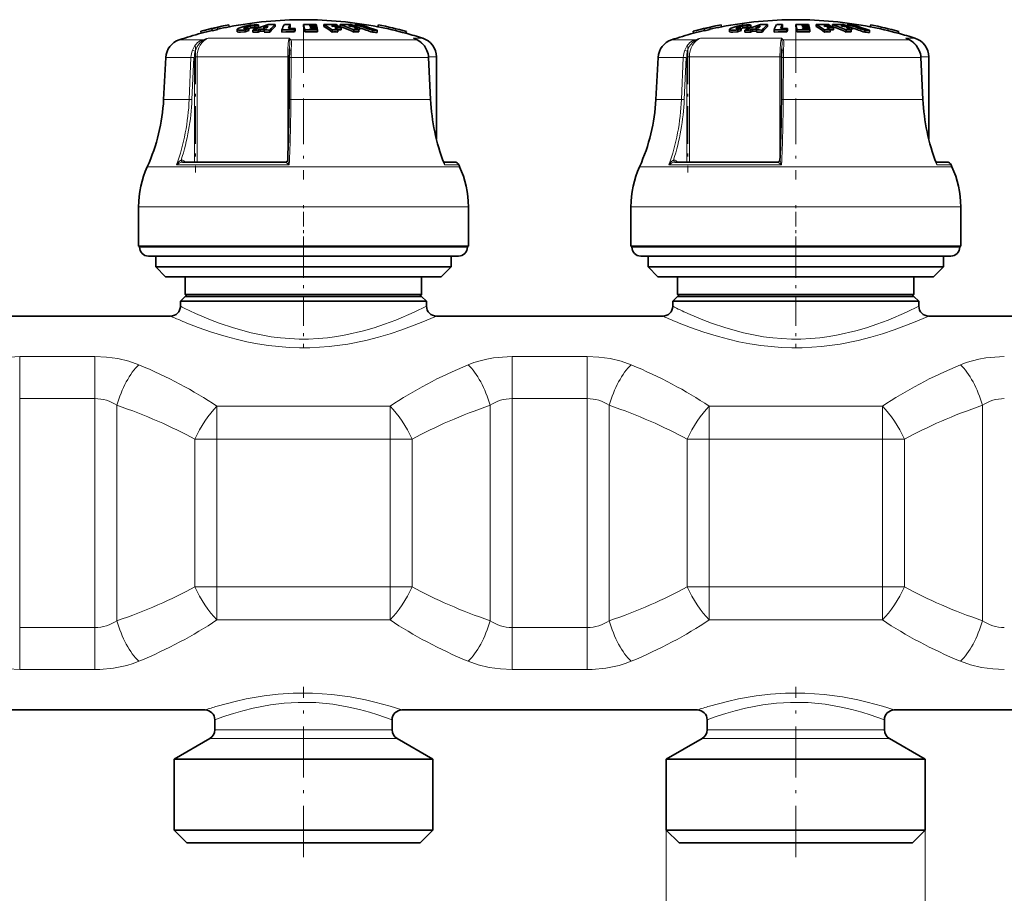
# Model space of a CAD drawing. Extents: x 0 to 420, y 0 to 297.
# Drawn here: x 216 to 249, y 166 to 196 of the extents above; entities that cross this region are included whole.
import ezdxf

# ---------------------------------------------------------------- set-up
doc = ezdxf.new("R2010")
doc.units = 0
doc.linetypes.add('DASHDOT', pattern=[18.5, 12, -3, 0.5, -3])

msp = doc.modelspace()

# ---------------------------------------------------------------- linework, layer by layer
at = {"color": 7, "lineweight": 35}
for p, q in [((222.856, 195.679), (222.871, 195.614)), ((222.856, 195.679), (222.856, 195.679)), ((223.858, 195.611), (223.858, 195.679)), ((224.431, 195.624), (224.431, 195.692)), ((224.94, 195.626), (224.94, 195.694)), ((225.382, 195.626), (225.382, 195.694)), ((225.642, 195.694), (225.818, 195.691)), ((225.828, 195.652), (225.818, 195.691)), ((226.079, 195.624), (226.079, 195.692)), ((226.63, 195.624), (226.63, 195.692)), ((227.127, 195.626), (227.127, 195.684)), ((227.921, 195.678), (227.906, 195.613)), ((227.921, 195.678), (227.921, 195.678)), ((239.523, 195.679), (239.538, 195.614)), ((239.523, 195.679), (239.523, 195.679)), ((240.525, 195.611), (240.525, 195.679)), ((241.098, 195.624), (241.098, 195.692)), ((241.607, 195.626), (241.607, 195.694)), ((242.048, 195.626), (242.048, 195.694)), ((242.308, 195.694), (242.484, 195.691)), ((242.495, 195.652), (242.484, 195.691)), ((242.745, 195.624), (242.745, 195.692)), ((243.296, 195.624), (243.296, 195.692)), ((243.794, 195.626), (243.794, 195.684)), ((244.588, 195.678), (244.573, 195.613)), ((244.588, 195.678), (244.588, 195.678)), ((221.908, 195.461), (221.923, 195.396)), ((221.908, 195.461), (221.908, 195.461)), ((221.923, 195.396), (221.923, 195.396)), ((222.283, 195.547), (222.281, 195.555)), ((222.281, 195.555), (222.296, 195.49)), ((222.283, 195.547), (222.298, 195.482)), ((222.298, 195.482), (222.296, 195.49)), ((222.471, 195.599), (222.486, 195.534)), ((222.473, 195.59), (222.471, 195.599)), ((222.473, 195.59), (222.488, 195.525)), ((222.488, 195.525), (222.486, 195.534)), ((222.889, 195.618), (222.87, 195.616)), ((222.871, 195.614), (222.871, 195.614)), ((223.141, 195.522), (223.141, 195.454)), ((223.413, 195.441), (223.413, 195.51)), ((223.533, 195.492), (223.533, 195.56)), ((223.666, 195.432), (223.666, 195.501)), ((223.738, 195.57), (223.738, 195.638)), ((223.855, 195.505), (223.919, 195.531)), ((223.855, 195.436), (223.855, 195.505)), ((223.855, 195.436), (223.919, 195.462)), ((224.079, 195.531), (223.919, 195.531)), ((223.919, 195.462), (223.919, 195.531)), ((223.919, 195.462), (224.057, 195.463)), ((224.14, 195.574), (224.019, 195.573)), ((224.057, 195.506), (224.079, 195.531)), ((224.057, 195.437), (224.057, 195.506)), ((224.246, 195.434), (224.246, 195.503)), ((224.649, 195.436), (224.649, 195.504)), ((224.649, 195.436), (224.793, 195.439)), ((224.94, 195.626), (224.934, 195.614)), ((225.084, 195.51), (225.105, 195.56)), ((225.084, 195.441), (225.084, 195.51)), ((225.084, 195.441), (225.105, 195.492)), ((225.105, 195.492), (225.105, 195.56)), ((225.426, 195.44), (225.426, 195.509)), ((225.596, 195.655), (225.663, 195.654)), ((225.596, 195.655), (225.602, 195.631)), ((225.602, 195.631), (225.675, 195.63)), ((225.697, 195.586), (225.613, 195.586)), ((225.613, 195.586), (225.619, 195.559)), ((225.709, 195.558), (225.619, 195.559)), ((225.828, 195.652), (225.663, 195.654)), ((225.835, 195.628), (225.675, 195.63)), ((225.845, 195.583), (225.697, 195.586)), ((225.709, 195.558), (225.851, 195.556)), ((225.862, 195.506), (225.73, 195.508)), ((225.828, 195.628), (225.828, 195.652)), ((225.845, 195.583), (225.835, 195.628)), ((225.845, 195.556), (225.845, 195.583)), ((225.862, 195.506), (225.851, 195.556)), ((225.862, 195.437), (225.862, 195.506)), ((226.375, 195.628), (226.338, 195.652)), ((226.353, 195.437), (226.353, 195.506)), ((226.662, 195.511), (226.536, 195.514)), ((226.546, 195.437), (226.546, 195.506)), ((226.558, 195.625), (226.558, 195.649)), ((226.662, 195.511), (226.662, 195.58)), ((226.912, 195.652), (226.975, 195.628)), ((227.09, 195.437), (227.09, 195.506)), ((227.107, 195.626), (227.107, 195.649)), ((227.247, 195.512), (227.281, 195.511)), ((227.26, 195.437), (227.26, 195.506)), ((227.281, 195.511), (227.281, 195.58)), ((227.724, 195.426), (227.724, 195.495)), ((227.879, 195.425), (227.879, 195.494)), ((227.882, 195.618), (227.907, 195.615)), ((227.906, 195.613), (227.906, 195.613)), ((228.869, 195.459), (228.854, 195.394)), ((228.854, 195.394), (228.854, 195.394)), ((228.869, 195.459), (228.869, 195.459)), ((238.574, 195.461), (238.589, 195.396)), ((238.574, 195.461), (238.574, 195.461)), ((238.589, 195.396), (238.589, 195.396)), ((238.95, 195.547), (238.948, 195.555)), ((238.948, 195.555), (238.963, 195.49)), ((238.95, 195.547), (238.965, 195.482)), ((238.965, 195.482), (238.963, 195.49)), ((239.138, 195.599), (239.153, 195.534)), ((239.14, 195.59), (239.138, 195.599)), ((239.14, 195.59), (239.155, 195.525)), ((239.155, 195.525), (239.153, 195.534)), ((239.555, 195.618), (239.537, 195.616)), ((239.538, 195.614), (239.538, 195.614)), ((239.808, 195.522), (239.808, 195.454)), ((240.08, 195.441), (240.08, 195.51)), ((240.199, 195.492), (240.199, 195.56)), ((240.332, 195.432), (240.332, 195.501)), ((240.405, 195.57), (240.405, 195.638)), ((240.522, 195.505), (240.585, 195.531)), ((240.522, 195.436), (240.522, 195.505)), ((240.522, 195.436), (240.585, 195.462)), ((240.746, 195.531), (240.585, 195.531)), ((240.585, 195.462), (240.585, 195.531)), ((240.585, 195.462), (240.723, 195.463)), ((240.806, 195.574), (240.685, 195.573)), ((240.723, 195.506), (240.746, 195.531)), ((240.723, 195.437), (240.723, 195.506)), ((240.913, 195.434), (240.913, 195.503)), ((241.316, 195.436), (241.316, 195.504)), ((241.316, 195.436), (241.459, 195.439)), ((241.607, 195.626), (241.601, 195.614)), ((241.75, 195.51), (241.772, 195.56)), ((241.75, 195.441), (241.75, 195.51)), ((241.75, 195.441), (241.772, 195.492)), ((241.772, 195.492), (241.772, 195.56)), ((242.093, 195.44), (242.093, 195.509)), ((242.263, 195.655), (242.33, 195.654)), ((242.263, 195.655), (242.269, 195.631)), ((242.269, 195.631), (242.342, 195.63)), ((242.363, 195.586), (242.279, 195.586)), ((242.279, 195.586), (242.285, 195.559)), ((242.375, 195.558), (242.285, 195.559)), ((242.495, 195.652), (242.33, 195.654)), ((242.501, 195.628), (242.342, 195.63)), ((242.512, 195.583), (242.363, 195.586)), ((242.375, 195.558), (242.518, 195.556)), ((242.529, 195.506), (242.397, 195.508)), ((242.495, 195.628), (242.495, 195.652)), ((242.512, 195.583), (242.501, 195.628)), ((242.512, 195.556), (242.512, 195.583)), ((242.529, 195.506), (242.518, 195.556)), ((242.529, 195.437), (242.529, 195.506)), ((243.042, 195.628), (243.004, 195.652)), ((243.02, 195.437), (243.02, 195.506)), ((243.329, 195.511), (243.202, 195.514)), ((243.213, 195.437), (243.213, 195.506)), ((243.224, 195.625), (243.224, 195.649)), ((243.329, 195.511), (243.329, 195.58)), ((243.578, 195.652), (243.642, 195.628)), ((243.756, 195.437), (243.756, 195.506)), ((243.774, 195.626), (243.774, 195.649)), ((243.914, 195.512), (243.948, 195.511)), ((243.927, 195.437), (243.927, 195.506)), ((243.948, 195.511), (243.948, 195.58)), ((244.391, 195.426), (244.391, 195.495)), ((244.545, 195.425), (244.545, 195.494)), ((244.549, 195.618), (244.573, 195.615)), ((244.573, 195.613), (244.573, 195.613)), ((245.536, 195.459), (245.521, 195.394)), ((245.521, 195.394), (245.521, 195.394)), ((245.536, 195.459), (245.536, 195.459)), ((229.139, 195.211), (229.23, 195.171)), ((245.805, 195.211), (245.896, 195.171)), ((224.914, 194.871), (224.911, 194.794)), ((241.581, 194.871), (241.577, 194.794)), ((220.726, 194.575), (220.651, 193.154)), ((224.897, 193.151), (224.905, 194.572)), ((229.621, 194.575), (229.689, 193.154)), ((229.885, 191.815), (229.885, 194.593)), ((237.392, 194.575), (237.318, 193.154)), ((241.564, 193.151), (241.572, 194.572)), ((246.287, 194.575), (246.355, 193.154)), ((246.552, 191.815), (246.552, 194.593)), ((221.292, 191.035), (224.785, 191.035)), ((230.495, 191.035), (230.131, 191.035)), ((230.131, 191.035), (230.495, 191.035)), ((237.958, 191.035), (241.452, 191.035)), ((247.161, 191.035), (246.797, 191.035)), ((246.798, 191.035), (247.161, 191.035)), ((230.647, 190.935), (230.673, 190.878)), ((247.314, 190.935), (247.34, 190.878)), ((219.802, 188.187), (219.802, 189.52)), ((230.969, 188.187), (230.969, 189.52)), ((236.469, 188.187), (236.469, 189.52)), ((247.635, 188.187), (247.635, 189.52)), ((228.56, 188.187), (219.802, 188.187)), ((219.835, 188.153), (219.835, 188.187)), ((230.969, 188.187), (228.56, 188.187)), ((230.935, 188.153), (230.935, 188.187)), ((245.226, 188.187), (236.469, 188.187)), ((236.502, 188.153), (236.502, 188.187)), ((247.635, 188.187), (245.226, 188.187)), ((247.602, 188.153), (247.602, 188.187)), ((220.778, 187.853), (220.135, 187.853)), ((220.385, 187.487), (220.385, 187.853)), ((230.635, 187.853), (220.778, 187.853)), ((230.385, 187.487), (230.385, 187.853)), ((237.445, 187.853), (236.802, 187.853)), ((237.052, 187.487), (237.052, 187.853)), ((247.302, 187.853), (237.445, 187.853)), ((247.052, 187.487), (247.052, 187.853)), ((220.98, 187.487), (220.385, 187.487)), ((220.719, 187.153), (220.385, 187.487)), ((230.385, 187.487), (220.98, 187.487)), ((230.052, 187.153), (230.385, 187.487)), ((237.647, 187.487), (237.052, 187.487)), ((237.385, 187.153), (237.052, 187.487)), ((247.052, 187.487), (237.647, 187.487)), ((246.719, 187.153), (247.052, 187.487)), ((221.274, 187.153), (220.719, 187.153)), ((230.052, 187.153), (221.274, 187.153)), ((221.385, 186.553), (221.385, 187.153)), ((229.385, 186.553), (229.385, 187.153)), ((237.941, 187.153), (237.385, 187.153)), ((246.719, 187.153), (237.941, 187.153)), ((238.052, 186.553), (238.052, 187.153)), ((246.052, 186.553), (246.052, 187.153)), ((221.385, 186.487), (221.219, 186.32)), ((221.861, 186.553), (221.385, 186.553)), ((221.452, 186.487), (221.385, 186.553)), ((221.875, 186.487), (221.385, 186.487)), ((229.385, 186.553), (221.861, 186.553)), ((229.385, 186.487), (221.875, 186.487)), ((229.319, 186.487), (229.385, 186.553)), ((229.385, 186.487), (229.552, 186.32)), ((238.052, 186.487), (237.885, 186.32)), ((238.528, 186.553), (238.052, 186.553)), ((238.119, 186.487), (238.052, 186.553)), ((238.542, 186.487), (238.052, 186.487)), ((246.052, 186.553), (238.528, 186.553)), ((246.052, 186.487), (238.542, 186.487)), ((245.985, 186.487), (246.052, 186.553)), ((246.052, 186.487), (246.219, 186.32)), ((221.729, 186.32), (221.219, 186.32)), ((221.219, 186.153), (221.219, 186.32)), ((229.552, 186.32), (221.729, 186.32)), ((229.552, 186.153), (229.552, 186.32)), ((238.396, 186.32), (237.885, 186.32)), ((237.885, 186.153), (237.885, 186.32)), ((246.219, 186.32), (238.396, 186.32)), ((246.219, 186.153), (246.219, 186.32)), ((213.219, 185.82), (220.885, 185.82)), ((229.885, 185.82), (237.552, 185.82)), ((246.552, 185.82), (254.219, 185.82)), ((212.052, 172.487), (222.052, 172.487)), ((228.719, 172.487), (238.719, 172.487)), ((245.385, 172.487), (255.385, 172.487)), ((222.385, 171.811), (222.385, 172.153)), ((228.385, 171.811), (228.385, 172.153)), ((239.052, 171.811), (239.052, 172.153)), ((245.052, 171.811), (245.052, 172.153)), ((222.219, 171.523), (221.002, 170.82)), ((228.552, 171.523), (229.769, 170.82)), ((238.885, 171.523), (237.669, 170.82)), ((245.219, 171.523), (246.435, 170.82)), ((221.002, 170.82), (221.539, 170.82)), ((221.002, 168.42), (221.002, 170.82)), ((221.539, 170.82), (229.769, 170.82)), ((229.769, 168.42), (229.769, 170.82)), ((237.669, 170.82), (238.205, 170.82)), ((237.669, 168.42), (237.669, 170.82)), ((238.205, 170.82), (246.435, 170.82)), ((246.435, 168.42), (246.435, 170.82)), ((221.539, 168.42), (221.002, 168.42)), ((221.435, 167.987), (221.002, 168.42)), ((229.769, 168.42), (221.539, 168.42)), ((229.335, 167.987), (229.769, 168.42)), ((238.205, 168.42), (237.669, 168.42)), ((238.102, 167.987), (237.669, 168.42)), ((246.435, 168.42), (238.205, 168.42)), ((246.002, 167.987), (246.435, 168.42)), ((221.919, 167.987), (221.435, 167.987)), ((229.335, 167.987), (221.919, 167.987)), ((238.586, 167.987), (238.102, 167.987)), ((246.002, 167.987), (238.586, 167.987))]:
    msp.add_line(p, q, dxfattribs=at)
at = {"color": 7, "linetype": 'DASHDOT', "lineweight": 13, "ltscale": 0.002432}
for p, q in [((223.586, 195.7), (223.586, 195.603)), ((240.252, 195.7), (240.252, 195.603))]:
    msp.add_line(p, q, dxfattribs=at)
at = {"color": 7, "lineweight": 13}
for p, q in [((223.369, 195.555), (223.369, 195.569)), ((223.516, 195.556), (223.516, 195.625)), ((240.035, 195.555), (240.035, 195.569)), ((240.183, 195.556), (240.183, 195.625)), ((221.978, 195.173), (221.181, 195.173)), ((224.898, 195.228), (222.16, 195.228)), ((227.776, 195.173), (224.957, 195.173)), ((229.222, 195.173), (227.776, 195.173)), ((229.222, 195.173), (229.098, 195.228)), ((229.421, 195.228), (229.098, 195.228)), ((229.139, 195.212), (229.098, 195.228)), ((229.23, 195.171), (229.222, 195.173)), ((238.645, 195.173), (237.848, 195.173)), ((241.564, 195.228), (238.827, 195.228)), ((244.442, 195.173), (241.623, 195.173)), ((245.889, 195.173), (244.442, 195.173)), ((245.889, 195.173), (245.765, 195.228)), ((246.087, 195.228), (245.765, 195.228)), ((245.805, 195.212), (245.765, 195.228)), ((245.896, 195.171), (245.889, 195.173)), ((221.576, 194.575), (220.726, 194.575)), ((221.516, 193.154), (221.576, 194.575)), ((221.61, 193.151), (221.67, 194.572)), ((221.691, 194.593), (221.784, 194.593)), ((221.691, 191.035), (221.691, 194.572)), ((224.85, 194.593), (221.784, 194.593)), ((221.784, 191.035), (221.784, 194.593)), ((224.85, 194.593), (224.85, 191.098)), ((224.85, 194.593), (224.905, 194.593)), ((224.966, 194.575), (224.958, 193.154)), ((228.035, 194.575), (224.966, 194.575)), ((229.614, 194.575), (228.035, 194.575)), ((229.682, 193.154), (229.614, 194.575)), ((229.621, 194.575), (229.614, 194.575)), ((229.885, 194.593), (229.619, 194.593)), ((238.243, 194.575), (237.392, 194.575)), ((238.183, 193.154), (238.243, 194.575)), ((238.276, 193.151), (238.337, 194.572)), ((238.358, 194.593), (238.451, 194.593)), ((238.358, 191.035), (238.358, 194.572)), ((241.516, 194.593), (238.451, 194.593)), ((238.451, 191.035), (238.451, 194.593)), ((241.516, 194.593), (241.516, 191.098)), ((241.516, 194.593), (241.572, 194.593)), ((241.632, 194.575), (241.625, 193.154)), ((244.701, 194.575), (241.632, 194.575)), ((246.281, 194.575), (244.701, 194.575)), ((246.349, 193.154), (246.281, 194.575)), ((246.287, 194.575), (246.281, 194.575)), ((246.552, 194.593), (246.286, 194.593)), ((221.516, 193.154), (220.651, 193.154)), ((228.077, 193.154), (224.958, 193.154)), ((229.682, 193.154), (228.077, 193.154)), ((229.689, 193.154), (229.682, 193.154)), ((238.183, 193.154), (237.318, 193.154)), ((244.744, 193.154), (241.625, 193.154)), ((246.349, 193.154), (244.744, 193.154)), ((246.355, 193.154), (246.349, 193.154)), ((221.285, 191.035), (221.292, 191.035)), ((221.396, 191.035), (221.347, 191.07)), ((224.784, 191.035), (224.785, 191.035)), ((237.952, 191.035), (237.958, 191.035)), ((238.063, 191.035), (238.013, 191.07)), ((241.451, 191.035), (241.452, 191.035)), ((228.392, 190.878), (220.098, 190.878)), ((224.903, 190.935), (221.089, 190.935)), ((230.673, 190.878), (228.392, 190.878)), ((230.647, 190.935), (230.165, 190.935)), ((245.058, 190.878), (236.765, 190.878)), ((241.569, 190.935), (237.756, 190.935)), ((247.34, 190.878), (245.058, 190.878)), ((247.314, 190.935), (246.831, 190.935)), ((228.56, 189.52), (219.802, 189.52)), ((230.969, 189.52), (228.56, 189.52)), ((245.226, 189.52), (236.469, 189.52)), ((247.635, 189.52), (245.226, 189.52)), ((220.515, 188.153), (219.835, 188.153)), ((230.935, 188.153), (220.515, 188.153)), ((237.182, 188.153), (236.502, 188.153)), ((247.602, 188.153), (237.182, 188.153)), ((218.326, 184.449), (215.778, 184.449)), ((215.778, 184.449), (215.778, 183.027)), ((218.326, 184.449), (218.326, 183.027)), ((234.993, 184.449), (232.445, 184.449)), ((232.445, 184.449), (232.445, 183.027)), ((234.993, 184.449), (234.993, 183.027)), ((218.326, 183.027), (215.778, 183.027)), ((215.778, 183.027), (215.778, 175.28)), ((218.326, 183.027), (218.326, 175.28)), ((234.993, 183.027), (232.445, 183.027)), ((232.445, 183.027), (232.445, 175.28)), ((234.993, 183.027), (234.993, 175.28)), ((219.07, 182.8), (219.07, 175.507)), ((228.317, 182.773), (222.454, 182.773)), ((222.454, 182.773), (222.454, 181.651)), ((228.317, 182.773), (228.317, 181.651)), ((231.701, 182.8), (231.701, 175.507)), ((235.737, 182.8), (235.737, 175.507)), ((244.984, 182.773), (239.121, 182.773)), ((239.121, 182.773), (239.121, 181.651)), ((244.984, 182.773), (244.984, 181.651)), ((248.368, 182.8), (248.368, 175.507)), ((222.454, 181.651), (221.71, 181.651)), ((221.71, 176.656), (221.71, 181.651)), ((228.317, 181.651), (222.454, 181.651)), ((222.454, 176.656), (222.454, 181.651)), ((229.061, 181.651), (228.317, 181.651)), ((228.317, 176.656), (228.317, 181.651)), ((229.061, 176.656), (229.061, 181.651)), ((239.121, 181.651), (238.377, 181.651)), ((238.377, 176.656), (238.377, 181.651)), ((244.984, 181.651), (239.121, 181.651)), ((239.121, 176.656), (239.121, 181.651)), ((245.727, 181.651), (244.984, 181.651)), ((244.984, 176.656), (244.984, 181.651)), ((245.727, 176.656), (245.727, 181.651)), ((222.454, 176.656), (221.71, 176.656)), ((222.454, 175.534), (222.454, 176.656)), ((222.454, 176.656), (228.317, 176.656)), ((229.061, 176.656), (228.317, 176.656)), ((228.317, 175.534), (228.317, 176.656)), ((239.121, 176.656), (238.377, 176.656)), ((239.121, 175.534), (239.121, 176.656)), ((239.121, 176.656), (244.984, 176.656)), ((245.727, 176.656), (244.984, 176.656)), ((244.984, 175.534), (244.984, 176.656)), ((222.454, 175.534), (228.317, 175.534)), ((239.121, 175.534), (244.984, 175.534)), ((215.778, 175.28), (218.326, 175.28)), ((215.778, 173.858), (215.778, 175.28)), ((218.326, 173.858), (218.326, 175.28)), ((232.445, 175.28), (234.993, 175.28)), ((232.445, 173.858), (232.445, 175.28)), ((234.993, 173.858), (234.993, 175.28)), ((215.778, 173.858), (218.326, 173.858)), ((232.445, 173.858), (234.993, 173.858)), ((222.753, 171.811), (222.385, 171.811)), ((228.385, 171.811), (222.753, 171.811)), ((239.419, 171.811), (239.052, 171.811)), ((245.052, 171.811), (239.419, 171.811)), ((222.606, 171.523), (222.219, 171.523)), ((228.552, 171.523), (222.606, 171.523)), ((239.273, 171.523), (238.885, 171.523)), ((245.219, 171.523), (239.273, 171.523)), ((237.669, 168.42), (237.669, 153.455)), ((246.435, 168.42), (246.435, 153.455))]:
    msp.add_line(p, q, dxfattribs=at)
at = {"color": 7, "linetype": 'DASHDOT', "lineweight": 13, "ltscale": 0.002308}
for p, q in [((223.508, 195.576), (223.508, 195.484)), ((240.175, 195.576), (240.175, 195.484))]:
    msp.add_line(p, q, dxfattribs=at)
at = {"color": 7, "linetype": 'DASHDOT', "lineweight": 13, "ltscale": 0.002761}
for p, q in [((223.595, 195.658), (223.595, 195.547)), ((240.262, 195.658), (240.262, 195.547))]:
    msp.add_line(p, q, dxfattribs=at)
at = {"color": 7, "linetype": 'DASHDOT', "lineweight": 13, "ltscale": 0.128867}
for p, q in [((225.385, 195.603), (225.385, 190.448)), ((242.052, 195.603), (242.052, 190.448))]:
    msp.add_line(p, q, dxfattribs=at)
at = {"color": 7, "linetype": 'DASHDOT', "lineweight": 13, "ltscale": 0.106738}
for p, q in [((221.731, 194.949), (221.731, 190.679)), ((238.397, 194.949), (238.397, 190.679))]:
    msp.add_line(p, q, dxfattribs=at)
at = {"color": 7, "linetype": 'DASHDOT', "lineweight": 13, "ltscale": 0.041}
for p, q in [((225.385, 188.017), (225.385, 189.657)), ((242.052, 188.017), (242.052, 189.657))]:
    msp.add_line(p, q, dxfattribs=at)
at = {"color": 7, "linetype": 'DASHDOT', "lineweight": 13, "ltscale": 0.084731}
for p, q in [((225.385, 188.136), (225.385, 184.747)), ((242.052, 188.136), (242.052, 184.747))]:
    msp.add_line(p, q, dxfattribs=at)
at = {"color": 7, "linetype": 'DASHDOT', "lineweight": 13, "ltscale": 0.144192}
for p, q in [((225.385, 167.506), (225.385, 173.274)), ((242.052, 167.506), (242.052, 173.274))]:
    msp.add_line(p, q, dxfattribs=at)
at = {"color": 7, "lineweight": 35}
for points in [[(223.812, 195.685), (223.713, 195.684), (223.57, 195.669), (223.456, 195.648)], [(240.479, 195.685), (240.38, 195.684), (240.237, 195.669), (240.123, 195.648)], [(223.287, 195.498), (223.194, 195.5), (223.163, 195.506), (223.148, 195.512), (223.144, 195.515), (223.142, 195.519), (223.141, 195.522)], [(223.413, 195.441), (223.257, 195.429), (223.194, 195.431), (223.155, 195.44), (223.146, 195.444), (223.144, 195.447), (223.141, 195.454)], [(223.144, 195.53), (223.194, 195.567), (223.405, 195.637), (223.456, 195.648)], [(223.414, 195.549), (223.382, 195.551), (223.371, 195.554), (223.366, 195.557), (223.365, 195.558), (223.364, 195.561)], [(223.369, 195.569), (223.382, 195.577), (223.516, 195.625)], [(223.738, 195.57), (223.732, 195.573), (223.712, 195.577), (223.615, 195.574), (223.533, 195.56)], [(223.738, 195.638), (223.736, 195.64), (223.728, 195.643), (223.689, 195.646)], [(239.953, 195.498), (239.861, 195.5), (239.829, 195.506), (239.815, 195.512), (239.811, 195.515), (239.809, 195.519), (239.808, 195.522)], [(240.08, 195.441), (239.924, 195.429), (239.861, 195.431), (239.821, 195.44), (239.813, 195.444), (239.81, 195.447), (239.808, 195.454)], [(239.811, 195.53), (239.861, 195.567), (240.071, 195.637), (240.123, 195.648)], [(240.081, 195.549), (240.049, 195.551), (240.038, 195.554), (240.033, 195.557), (240.031, 195.558), (240.03, 195.561)], [(240.035, 195.569), (240.048, 195.577), (240.183, 195.625)], [(240.405, 195.57), (240.399, 195.573), (240.379, 195.577), (240.282, 195.574), (240.199, 195.56)], [(240.405, 195.638), (240.402, 195.64), (240.394, 195.643), (240.356, 195.646)], [(229.566, 194.816), (229.477, 194.972), (229.358, 195.093), (229.23, 195.171)], [(246.233, 194.816), (246.143, 194.972), (246.025, 195.093), (245.896, 195.171)]]:
    msp.add_lwpolyline(points, dxfattribs=at)
at = {"color": 7, "lineweight": 13}
for points in [[(221.625, 194.818), (221.698, 194.961), (221.803, 195.077), (221.885, 195.133), (221.978, 195.173)], [(221.713, 194.79), (221.782, 194.947), (221.885, 195.077), (221.993, 195.155)], [(224.898, 195.228), (224.887, 195.183), (224.869, 195.055), (224.854, 194.834), (224.85, 194.593)], [(224.914, 194.871), (224.922, 195.093), (224.917, 195.155)], [(224.972, 194.818), (224.98, 195.023), (224.977, 195.107), (224.966, 195.155), (224.957, 195.173)], [(229.56, 194.818), (229.467, 194.979), (229.338, 195.106), (229.222, 195.173)], [(238.291, 194.818), (238.364, 194.961), (238.469, 195.077), (238.552, 195.133), (238.645, 195.173)], [(238.38, 194.79), (238.448, 194.947), (238.552, 195.077), (238.66, 195.155)], [(241.564, 195.228), (241.553, 195.183), (241.536, 195.055), (241.521, 194.834), (241.516, 194.593)], [(241.581, 194.871), (241.588, 195.093), (241.584, 195.155)], [(241.639, 194.818), (241.646, 195.023), (241.644, 195.107), (241.633, 195.155), (241.623, 195.173)], [(246.227, 194.818), (246.134, 194.979), (246.005, 195.106), (245.889, 195.173)], [(221.713, 194.79), (221.652, 194.814), (221.625, 194.818)], [(224.972, 194.818), (224.936, 194.814), (224.922, 194.808), (224.914, 194.801), (224.911, 194.794)], [(238.38, 194.79), (238.319, 194.814), (238.291, 194.818)], [(241.639, 194.818), (241.603, 194.814), (241.589, 194.808), (241.58, 194.801), (241.577, 194.794)], [(224.966, 194.575), (224.911, 194.574), (224.906, 194.573), (224.905, 194.573), (224.905, 194.572)], [(241.632, 194.575), (241.578, 194.574), (241.572, 194.573), (241.572, 194.573), (241.572, 194.572)], [(224.958, 193.154), (224.903, 193.153), (224.898, 193.152), (224.897, 193.152), (224.897, 193.151)], [(241.625, 193.154), (241.57, 193.153), (241.565, 193.152), (241.564, 193.152), (241.564, 193.151)], [(221.244, 191.101), (221.191, 191.064), (221.136, 191.003), (221.089, 190.935)], [(221.286, 191.035), (221.25, 191.029), (221.18, 191.001), (221.089, 190.935)], [(221.244, 191.101), (221.253, 191.062), (221.268, 191.041), (221.281, 191.035), (221.285, 191.035)], [(224.784, 191.035), (224.784, 191.035), (224.785, 191.033), (224.786, 191.032), (224.791, 191.027), (224.868, 190.965), (224.903, 190.935)], [(224.85, 191.097), (224.852, 191.081), (224.863, 191.043), (224.903, 190.935)], [(230.138, 191.017), (230.155, 190.997), (230.163, 190.973), (230.165, 190.935)], [(237.911, 191.101), (237.858, 191.064), (237.803, 191.003), (237.756, 190.935)], [(237.952, 191.035), (237.917, 191.029), (237.847, 191.001), (237.756, 190.935)], [(237.911, 191.101), (237.92, 191.062), (237.935, 191.041), (237.947, 191.035), (237.952, 191.035)], [(241.451, 191.035), (241.451, 191.035), (241.451, 191.033), (241.452, 191.032), (241.457, 191.027), (241.535, 190.965), (241.569, 190.935)], [(241.516, 191.097), (241.518, 191.081), (241.53, 191.043), (241.569, 190.935)], [(246.805, 191.017), (246.821, 190.997), (246.83, 190.973), (246.831, 190.935)], [(221.729, 185.91), (222.233, 185.695), (222.529, 185.581), (223.016, 185.417), (223.614, 185.253), (223.948, 185.182), (224.292, 185.123), (224.603, 185.084), (224.919, 185.057), (225.238, 185.044), (225.559, 185.044), (225.879, 185.059), (226.198, 185.087), (226.513, 185.128), (226.822, 185.182), (227.415, 185.318), (227.783, 185.425), (228.13, 185.541), (228.511, 185.684), (229.132, 185.951), (229.552, 186.153)], [(238.396, 185.91), (238.9, 185.695), (239.196, 185.581), (239.683, 185.417), (240.28, 185.253), (240.615, 185.182), (240.958, 185.123), (241.27, 185.084), (241.585, 185.057), (241.905, 185.044), (242.225, 185.044), (242.546, 185.059), (242.864, 185.087), (243.179, 185.128), (243.488, 185.182), (244.082, 185.318), (244.45, 185.425), (244.797, 185.541), (245.177, 185.684), (245.799, 185.951), (246.219, 186.153)], [(221.436, 185.585), (221.818, 185.436), (222.267, 185.279), (222.768, 185.125), (223.108, 185.035), (223.462, 184.953), (223.829, 184.883), (224.205, 184.825), (224.55, 184.786), (224.899, 184.76), (225.25, 184.748), (225.602, 184.75), (226.255, 184.79), (226.891, 184.874), (227.5, 184.996), (227.924, 185.103), (228.324, 185.221), (228.717, 185.351), (229.373, 185.6), (229.885, 185.82)], [(238.103, 185.585), (238.485, 185.436), (238.934, 185.279), (239.435, 185.125), (239.775, 185.035), (240.129, 184.953), (240.495, 184.883), (240.872, 184.825), (241.216, 184.786), (241.565, 184.76), (241.917, 184.748), (242.269, 184.75), (242.922, 184.79), (243.558, 184.874), (244.167, 184.996), (244.591, 185.103), (244.991, 185.221), (245.384, 185.351), (246.04, 185.6), (246.552, 185.82)], [(214.291, 184.172), (214.49, 184.247), (214.698, 184.311), (214.921, 184.364), (215.15, 184.404), (215.613, 184.446), (215.778, 184.449)], [(218.326, 184.449), (218.717, 184.432), (219.101, 184.38), (219.468, 184.294), (219.814, 184.172)], [(230.957, 184.172), (231.156, 184.247), (231.364, 184.311), (231.588, 184.364), (231.817, 184.404), (232.28, 184.446), (232.445, 184.449)], [(234.993, 184.449), (235.384, 184.432), (235.767, 184.38), (236.135, 184.294), (236.48, 184.172)], [(247.624, 184.172), (247.823, 184.247), (248.031, 184.311), (248.254, 184.364), (248.484, 184.404), (248.947, 184.446), (249.111, 184.449)], [(215.778, 173.858), (215.387, 173.875), (215.004, 173.927), (214.636, 174.013), (214.291, 174.135)], [(219.814, 174.135), (219.614, 174.059), (219.406, 173.996), (219.183, 173.943), (218.954, 173.903), (218.491, 173.861), (218.326, 173.858)], [(232.445, 173.858), (232.054, 173.875), (231.67, 173.927), (231.302, 174.013), (230.957, 174.135)], [(236.48, 174.135), (236.281, 174.059), (236.073, 173.996), (235.85, 173.943), (235.621, 173.903), (235.158, 173.861), (234.993, 173.858)], [(249.111, 173.858), (248.72, 173.875), (248.337, 173.927), (247.969, 174.013), (247.624, 174.135)], [(222.46, 172.615), (223.072, 172.779), (223.442, 172.86), (224.049, 172.965), (224.533, 173.021), (225.032, 173.053), (225.692, 173.054), (226.342, 173.011), (226.963, 172.928), (227.481, 172.829), (227.796, 172.755), (228.322, 172.612), (228.719, 172.487)], [(239.127, 172.615), (239.739, 172.779), (240.108, 172.86), (240.716, 172.965), (241.2, 173.021), (241.699, 173.053), (242.358, 173.054), (243.008, 173.011), (243.63, 172.928), (244.148, 172.829), (244.463, 172.755), (244.988, 172.612), (245.385, 172.487)], [(222.753, 172.286), (223.017, 172.372), (223.33, 172.463), (223.683, 172.551), (224.265, 172.661), (224.73, 172.717), (225.21, 172.744), (225.799, 172.735), (226.375, 172.68), (226.921, 172.587), (227.286, 172.504), (227.617, 172.414), (227.904, 172.325), (228.385, 172.153)], [(239.419, 172.286), (239.683, 172.372), (239.997, 172.463), (240.349, 172.551), (240.932, 172.661), (241.397, 172.717), (241.876, 172.744), (242.466, 172.735), (243.042, 172.68), (243.587, 172.587), (243.952, 172.504), (244.283, 172.414), (244.57, 172.325), (245.052, 172.153)]]:
    msp.add_lwpolyline(points, dxfattribs=at)
at = {"color": 7, "lineweight": 35}
for centre, radius, start, end in [((225.385, 182.52), 13.4, 100.881, 105.0426), ((225.385, 182.52), 13.4, 100.8804, 102.5617), ((225.385, 182.52), 13.333, 90, 100.8706), ((225.818, 190.346), 5.586, 106.9005, 112.6606), ((225.459, 190.787), 5.147, 108.1245, 109.5332), ((223.803, 195.431), 0.254, 77.4076, 87.8668), ((224.345, 184.872), 10.82, 89.544, 90.8014), ((225.528, 194.433), 1.669, 131.0469, 140.137), ((226.234, 194.864), 1.709, 151.116, 157.993), ((225.13, 182.664), 13.031, 90.8339, 91.7251), ((226.308, 194.933), 1.566, 150.9099, 156.4294), ((225.514, 182.556), 13.139, 89.4414, 90.5748), ((222.748, 194.969), 2.732, 11.3874, 15.381), ((225.385, 182.52), 13.333, 79.1033, 90), ((224.912, 193.673), 2.332, 51.8011, 59.9643), ((226.186, 183.916), 11.777, 88.5164, 90.5252), ((225.433, 193.845), 2.126, 58.0529, 60.1372), ((225.118, 191.295), 4.65, 64.9053, 71.0203), ((226.725, 186.426), 9.266, 88.3274, 90.5921), ((225.535, 191.43), 4.502, 69.5618, 71.0621), ((225.257, 188.744), 7.187, 69.9252, 74.9184), ((227.157, 189.102), 6.582, 88.9145, 90.2584), ((225.411, 188.743), 7.187, 69.9235, 74.9172), ((225.385, 182.519), 13.4, 74.933, 79.0935), ((225.385, 182.52), 13.4, 74.9322, 79.0929), ((242.052, 182.52), 13.4, 100.881, 105.0426), ((242.052, 182.52), 13.4, 100.8804, 102.5617), ((242.052, 182.52), 13.333, 90, 100.8706), ((242.485, 190.346), 5.586, 106.9005, 112.6606), ((242.126, 190.787), 5.147, 108.1245, 109.5332), ((240.469, 195.431), 0.254, 77.4076, 87.8668), ((241.012, 184.872), 10.82, 89.544, 90.8014), ((242.194, 194.433), 1.669, 131.0469, 140.137), ((242.901, 194.864), 1.709, 151.116, 157.993), ((241.797, 182.664), 13.031, 90.8339, 91.7251), ((242.975, 194.933), 1.566, 150.9099, 156.4294), ((242.18, 182.556), 13.139, 89.4414, 90.5748), ((239.414, 194.969), 2.732, 11.3874, 15.381), ((242.052, 182.52), 13.333, 79.1033, 90), ((241.578, 193.673), 2.332, 51.8011, 59.9643), ((242.853, 183.916), 11.777, 88.5164, 90.5252), ((242.1, 193.845), 2.126, 58.0529, 60.1372), ((241.784, 191.295), 4.65, 64.9053, 71.0203), ((243.392, 186.426), 9.266, 88.3274, 90.5921), ((242.202, 191.43), 4.502, 69.5618, 71.0621), ((241.924, 188.744), 7.187, 69.9252, 74.9184), ((243.824, 189.102), 6.582, 88.9145, 90.2584), ((242.078, 188.743), 7.187, 69.9235, 74.9172), ((242.052, 182.519), 13.4, 74.933, 79.0935), ((242.052, 182.52), 13.4, 74.9322, 79.0929), ((225.385, 182.52), 13.333, 105.053, 108.3799), ((225.385, 182.52), 13.4, 103.3942, 105.0418), ((225.385, 182.52), 13.333, 103.3963, 105.0523), ((225.382, 182.515), 13.395, 102.5442, 103.3765), ((225.382, 182.516), 13.327, 102.5421, 103.3786), ((225.386, 182.515), 13.338, 100.8703, 102.5593), ((223.156, 195.521), 0.0145, 142.2665, 176.3213), ((223.217, 196.918), 1.422, 272.8249, 277.9447), ((223.375, 195.559), 0.0111, 121.9861, 168.6738), ((225.546, 190.557), 5.393, 111.9232, 113.3016), ((225.548, 190.51), 5.374, 112.028, 113.4124), ((223.406, 196.252), 0.703, 270.679, 280.385), ((223.702, 194.854), 0.793, 90.9083, 103.5166), ((223.988, 184.838), 10.668, 90.7175, 91.7342), ((223.988, 184.826), 10.611, 90.7213, 91.7434), ((225.46, 190.741), 5.127, 108.2123, 109.6274), ((225.908, 190.774), 5.158, 109.4179, 111.4934), ((223.988, 184.839), 10.667, 88.6162, 89.6329), ((223.988, 184.826), 10.611, 88.6089, 89.631), ((225.315, 194.636), 1.504, 138.1858, 141.375), ((225.533, 194.365), 1.673, 131.1959, 140.2885), ((225.042, 182.662), 12.849, 89.8129, 91.7497), ((225.042, 182.661), 12.781, 89.8119, 91.1159), ((225.063, 182.662), 12.898, 89.8136, 90.8425), ((226.178, 194.937), 1.416, 151.4122, 153.9277), ((222.724, 194.899), 2.756, 11.3275, 15.3061), ((225.558, 182.555), 12.954, 89.238, 90.583), ((225.558, 182.555), 12.886, 88.6471, 90.5861), ((224.908, 193.61), 2.329, 51.6512, 59.8349), ((226.253, 183.911), 11.741, 88.5119, 89.5866), ((226.461, 183.896), 11.61, 89.5819, 90.5328), ((226.461, 183.889), 11.548, 89.5797, 90.5356), ((226.291, 183.909), 11.72, 88.5091, 89.5858), ((226.357, 183.904), 11.679, 88.504, 89.5844), ((224.995, 193.523), 2.518, 51.9604, 54.9145), ((225.324, 193.674), 2.328, 54.9229, 56.8943), ((225.116, 191.245), 4.633, 64.7875, 70.9289), ((226.836, 186.414), 9.239, 88.3224, 89.5339), ((226.9, 186.407), 9.222, 88.3193, 89.533), ((227.011, 186.394), 9.19, 88.3135, 89.5314), ((225.237, 191.177), 4.779, 64.9483, 67.2357), ((227.185, 186.372), 9.134, 89.5287, 90.6007), ((227.185, 186.352), 9.086, 89.5262, 90.6039), ((225.484, 191.296), 4.646, 67.2346, 68.7111), ((225.244, 188.673), 7.194, 69.8351, 73.5506), ((227.754, 189.007), 6.488, 88.8987, 90.2622), ((227.754, 188.973), 6.453, 88.8928, 90.2636), ((225.386, 182.52), 13.333, 74.9225, 79.104), ((225.385, 182.52), 13.333, 72.3843, 74.9218), ((242.052, 182.52), 13.333, 105.053, 108.3799), ((242.052, 182.52), 13.4, 103.3942, 105.0418), ((242.052, 182.52), 13.333, 103.3963, 105.0523), ((242.049, 182.515), 13.395, 102.5442, 103.3765), ((242.049, 182.516), 13.327, 102.5421, 103.3786), ((242.053, 182.515), 13.338, 100.8703, 102.5593), ((239.822, 195.521), 0.0145, 142.2665, 176.3213), ((239.883, 196.918), 1.422, 272.8249, 277.9447), ((240.041, 195.559), 0.0111, 121.9861, 168.6738), ((242.213, 190.557), 5.393, 111.9232, 113.3016), ((242.215, 190.51), 5.374, 112.028, 113.4124), ((240.073, 196.252), 0.703, 270.679, 280.385), ((240.368, 194.854), 0.793, 90.9083, 103.5166), ((240.655, 184.838), 10.668, 90.7175, 91.7342), ((240.655, 184.826), 10.611, 90.7213, 91.7434), ((242.127, 190.741), 5.127, 108.2123, 109.6274), ((242.575, 190.774), 5.158, 109.4179, 111.4934), ((240.655, 184.839), 10.667, 88.6162, 89.6329), ((240.655, 184.826), 10.611, 88.6089, 89.631), ((241.981, 194.636), 1.504, 138.1858, 141.375), ((242.2, 194.365), 1.673, 131.1959, 140.2885), ((241.708, 182.662), 12.849, 89.8129, 91.7497), ((241.708, 182.661), 12.781, 89.8119, 91.1159), ((241.73, 182.662), 12.898, 89.8136, 90.8425), ((242.844, 194.937), 1.416, 151.4122, 153.9277), ((239.39, 194.899), 2.756, 11.3275, 15.3061), ((242.224, 182.555), 12.954, 89.238, 90.583), ((242.224, 182.555), 12.886, 88.6471, 90.5861), ((241.575, 193.61), 2.329, 51.6512, 59.8349), ((242.919, 183.911), 11.741, 88.5119, 89.5866), ((243.128, 183.896), 11.61, 89.5819, 90.5328), ((243.128, 183.889), 11.548, 89.5797, 90.5356), ((242.957, 183.909), 11.72, 88.5091, 89.5858), ((243.024, 183.904), 11.679, 88.504, 89.5844), ((241.661, 193.523), 2.518, 51.9604, 54.9145), ((241.991, 193.674), 2.328, 54.9229, 56.8943), ((241.783, 191.245), 4.633, 64.7875, 70.9289), ((243.503, 186.414), 9.239, 88.3224, 89.5339), ((243.567, 186.407), 9.222, 88.3193, 89.533), ((243.678, 186.394), 9.19, 88.3135, 89.5314), ((241.904, 191.177), 4.779, 64.9483, 67.2357), ((243.852, 186.372), 9.134, 89.5287, 90.6007), ((243.852, 186.352), 9.086, 89.5262, 90.6039), ((242.15, 191.296), 4.646, 67.2346, 68.7111), ((241.911, 188.673), 7.194, 69.8351, 73.5506), ((244.42, 189.007), 6.488, 88.8987, 90.2622), ((244.42, 188.973), 6.453, 88.8928, 90.2636), ((242.052, 182.52), 13.333, 74.9225, 79.104), ((242.052, 182.52), 13.333, 72.3843, 74.9218), ((221.391, 194.541), 0.667, 108.3799, 177), ((229.219, 194.593), 0.667, 360, 72.3843), ((238.058, 194.541), 0.667, 108.3799, 177), ((245.885, 194.593), 0.667, 360, 72.3843), ((230.188, 194.548), 5.283, 177.3372, 179.7366), ((228.908, 194.542), 0.713, 2.6811, 22.6046), ((246.855, 194.548), 5.283, 177.3372, 179.7366), ((245.575, 194.542), 0.713, 2.6811, 22.6046), ((214.327, 193.486), 6.333, 335.68, 357), ((168.202, 193.428), 56.696, 357.6438, 359.7203), ((236.528, 193.475), 6.847, 182.689, 201.2329), ((230.993, 193.486), 6.333, 335.68, 357), ((184.869, 193.428), 56.696, 357.6438, 359.7203), ((253.195, 193.475), 6.847, 182.689, 201.2329), ((224.785, 191.099), 0.0639, 269.9877, 293.907), ((224.785, 191.1), 0.0654, 295.2293, 357.4067), ((230.495, 190.868), 0.167, 23.7473, 90.0024), ((241.452, 191.099), 0.0639, 269.9877, 293.907), ((241.451, 191.1), 0.0654, 295.2293, 357.4067), ((247.161, 190.868), 0.167, 23.7473, 90.0024), ((223.135, 189.505), 3.333, 155.68, 179.7388), ((227.635, 189.505), 3.333, 0.2612, 24.32), ((239.802, 189.505), 3.333, 155.68, 179.7388), ((244.302, 189.505), 3.333, 0.2612, 24.32), ((220.135, 188.153), 0.3, 180.0032, 269.9967), ((230.635, 188.153), 0.3, 270.0034, 359.997), ((236.802, 188.153), 0.3, 180.0032, 269.9967), ((247.302, 188.153), 0.3, 270.0034, 359.997), ((220.885, 186.153), 0.333, 270, 0), ((229.885, 186.153), 0.333, 180, 270), ((237.552, 186.153), 0.333, 270, 0), ((246.552, 186.153), 0.333, 180, 270), ((222.052, 172.153), 0.333, 0.0001, 90), ((228.719, 172.153), 0.333, 90, 180), ((238.719, 172.153), 0.333, 0.0001, 90), ((245.385, 172.153), 0.333, 90, 180), ((222.052, 171.811), 0.333, 300, 0), ((228.719, 171.811), 0.333, 180, 240), ((238.719, 171.811), 0.333, 300, 0), ((245.385, 171.811), 0.333, 180, 240)]:
    msp.add_arc(centre, radius, start, end, dxfattribs=at)
at = {"color": 7, "lineweight": 13}
for centre, radius, start, end in [((224.078, 188.521), 6.976, 105.9546, 107.5202), ((221.952, 195.138), 0.0438, 22.8066, 54.1977), ((222.5, 194.224), 1.06, 108.6849, 118.5763), ((224.549, 194.794), 0.557, 42.9855, 51.2768), ((224.404, 195.059), 0.522, 10.6479, 18.9733), ((224.965, 195.103), 0.0707, 96.9688, 132.8307), ((228.908, 194.683), 0.578, 63.4102, 70.8088), ((240.745, 188.521), 6.976, 105.9546, 107.5202), ((238.619, 195.138), 0.0438, 22.8066, 54.1977), ((239.167, 194.224), 1.06, 108.6849, 118.5763), ((241.216, 194.794), 0.557, 42.9855, 51.2768), ((241.071, 195.059), 0.522, 10.6479, 18.9733), ((241.632, 195.103), 0.0707, 96.9688, 132.8307), ((245.575, 194.683), 0.578, 63.4102, 70.8088), ((222.373, 194.543), 0.797, 159.8484, 177.6899), ((222.585, 194.594), 0.893, 167.282, 180.0553), ((230.83, 194.549), 5.864, 177.3686, 179.7395), ((228.896, 194.542), 0.719, 2.6717, 22.5869), ((229.562, 194.811), 0.00694, 45.407, 103.8125), ((239.04, 194.543), 0.797, 159.8484, 177.6899), ((239.251, 194.594), 0.893, 167.282, 180.0553), ((247.496, 194.549), 5.864, 177.3686, 179.7395), ((245.563, 194.542), 0.719, 2.6717, 22.5869), ((246.228, 194.811), 0.00694, 45.407, 103.8125), ((221.555, 192.779), 1.797, 86.333, 89.32), ((238.222, 192.779), 1.797, 86.333, 89.32), ((213.906, 193.466), 7.71, 342.137, 357.6561), ((221.495, 191.357), 1.797, 86.3332, 89.3195), ((169.72, 193.414), 55.239, 357.428, 359.7305), ((236.506, 193.474), 6.831, 182.6802, 201.8143), ((230.573, 193.466), 7.71, 342.137, 357.6561), ((238.161, 191.357), 1.797, 86.3332, 89.3195), ((186.387, 193.414), 55.239, 357.428, 359.7305), ((253.173, 193.474), 6.831, 182.6802, 201.8143), ((221.251, 190.941), 0.161, 53.6297, 92.6087), ((221.415, 191.035), 0.0768, 152.7624, 180.1402), ((224.784, 191.1), 0.0656, 269.9799, 293.9602), ((237.918, 190.941), 0.161, 53.6297, 92.6087), ((238.082, 191.035), 0.0768, 152.7624, 180.1402), ((241.451, 191.1), 0.0656, 269.9799, 293.9602), ((229.748, 190.842), 0.427, 12.5931, 21.0598), ((246.415, 190.842), 0.427, 12.5931, 21.0598), ((227.46, 198.552), 13.881, 243.282, 245.6157), ((244.126, 198.552), 13.881, 243.282, 245.6157), ((227.38, 200.253), 15.827, 245.7742, 247.9431), ((244.046, 200.253), 15.827, 245.7742, 247.9431), ((218.334, 181.719), 1.308, 55.7395, 90.3163), ((232.437, 181.719), 1.308, 89.684, 124.2603), ((235, 181.719), 1.308, 55.7395, 90.3163), ((249.104, 181.719), 1.308, 89.684, 124.2603), ((218.334, 176.588), 1.308, 269.684, 304.2603), ((232.437, 176.588), 1.308, 235.7395, 270.3163), ((235, 176.588), 1.308, 269.684, 304.2603), ((249.104, 176.588), 1.308, 235.7395, 270.3163), ((226.107, 160.317), 12.827, 106.5157, 108.4267), ((242.773, 160.317), 12.827, 106.5157, 108.4267), ((226.136, 162.372), 10.476, 108.8428, 110.9791), ((242.803, 162.372), 10.476, 108.8428, 110.9791)]:
    msp.add_arc(centre, radius, start, end, dxfattribs=at)
for centre, major_axis, ratio, start_param, end_param in [((222.324, 194.593), (0, -0.667), 0.809928, 3.448504, 4.711674), ((238.991, 194.593), (0, -0.667), 0.809928, 3.448504, 4.711674), ((216.395, 193.488), (0.004, -6.337), 0.809211, 1.155638, 1.51758), ((233.062, 193.488), (0.004, -6.337), 0.809211, 1.155638, 1.51758), ((219.814, 182.8), (-0.542, -1.576), 0.426493, 3.81972, 4.857884), ((210.95, 176.381), (15.53, 0.106), 0.607955, 0.7325, 0.959277), ((239.806, 176.391), (15.515, -0.095), 0.607875, 2.181486, 2.408426), ((230.957, 182.8), (0.542, -1.576), 0.426493, 1.425302, 2.463465), ((236.48, 182.8), (-0.542, -1.576), 0.426493, 3.81972, 4.857884), ((227.617, 176.381), (15.53, 0.106), 0.607955, 0.7325, 0.959277), ((256.473, 176.391), (15.515, -0.095), 0.607875, 2.181486, 2.408426), ((247.624, 182.8), (0.542, -1.576), 0.426493, 1.425302, 2.463465), ((210.396, 176.518), (15.32, -0.026), 0.498297, 0.740768, 0.969783), ((222.454, 181.651), (-0.8, -1.462), 0.400742, 4.080206, 4.928225), ((228.317, 181.651), (-0.8, 1.462), 0.400739, 4.496553, 5.344568), ((240.368, 176.522), (15.312, 0.03), 0.498277, 2.171454, 2.400554), ((227.062, 176.518), (15.32, -0.026), 0.498297, 0.740768, 0.969783), ((239.121, 181.651), (-0.8, -1.462), 0.400742, 4.080206, 4.928225), ((244.984, 181.651), (-0.8, 1.462), 0.400739, 4.496553, 5.344568), ((257.034, 176.522), (15.312, 0.03), 0.498277, 2.171454, 2.400554), ((210.403, 181.784), (15.312, 0.03), 0.498277, 5.313047, 5.542147), ((222.454, 176.656), (0.8, -1.462), 0.400739, 4.496553, 5.344568), ((228.317, 176.656), (-0.8, -1.462), 0.400742, 0.938613, 1.786633), ((240.375, 181.789), (15.32, -0.026), 0.498297, 3.88236, 4.111375), ((227.07, 181.784), (15.312, 0.03), 0.498277, 5.313047, 5.542147), ((239.121, 176.656), (0.8, -1.462), 0.400739, 4.496553, 5.344568), ((244.984, 176.656), (-0.8, -1.462), 0.400742, 0.938613, 1.786633), ((257.042, 181.789), (15.32, -0.026), 0.498297, 3.88236, 4.111375), ((219.814, 175.507), (0.542, -1.576), 0.426493, 4.566894, 5.605058), ((210.964, 181.916), (15.515, -0.095), 0.607875, 5.323079, 5.550018), ((239.821, 181.926), (15.53, 0.106), 0.607955, 3.874093, 4.100869), ((230.957, 175.507), (-0.542, -1.576), 0.426493, 0.678128, 1.716291), ((236.48, 175.507), (0.542, -1.576), 0.426493, 4.566894, 5.605058), ((227.631, 181.916), (15.515, -0.095), 0.607875, 5.323079, 5.550018), ((256.487, 181.926), (15.53, 0.106), 0.607955, 3.874093, 4.100869), ((247.624, 175.507), (-0.542, -1.576), 0.426493, 0.678128, 1.716291)]:
    msp.add_ellipse(centre, major_axis=major_axis, ratio=ratio, start_param=start_param, end_param=end_param, dxfattribs=at)

doc.saveas('drawing.dxf')
